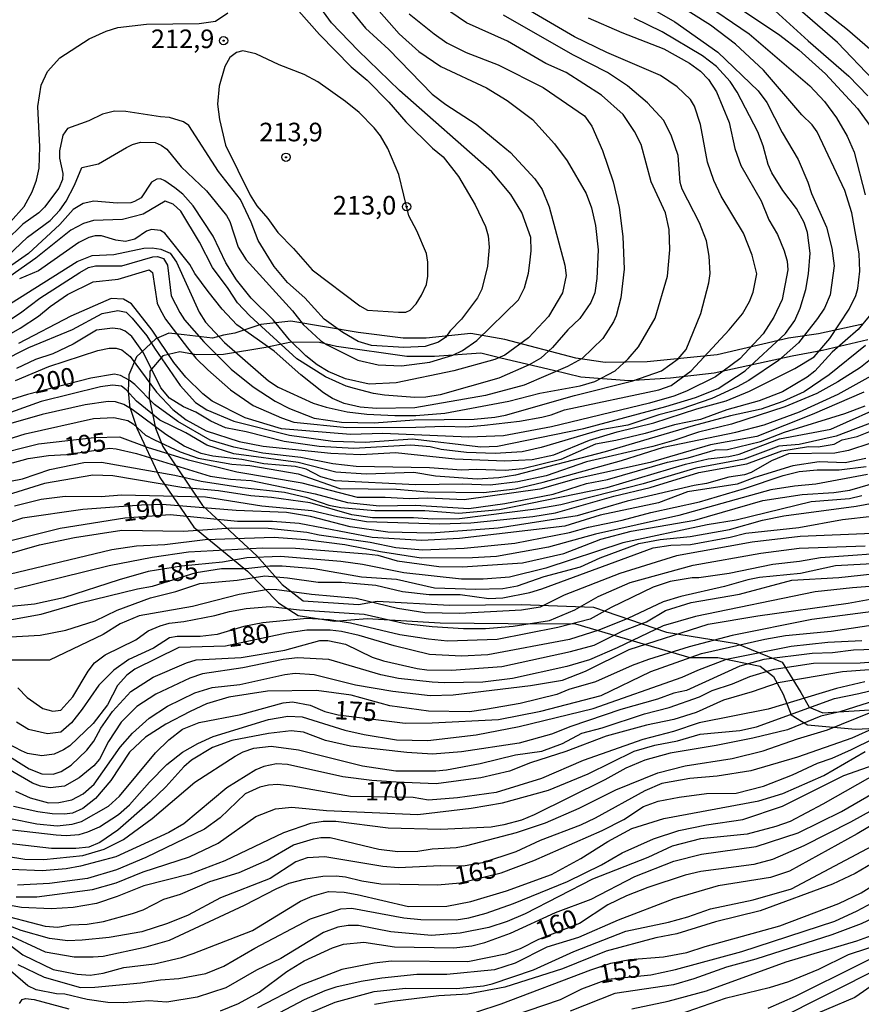
# Model space of a CAD drawing. Units: millimetres. Extents: x 183131 to 185547, y 1665968 to 1668745.
# Drawn here: x 183739 to 183852, y 1668470 to 1668602 of the extents above; entities that cross this region are included whole.
import ezdxf
from ezdxf.enums import TextEntityAlignment as Align

# ---------------------------------------------------------------- set-up
doc = ezdxf.new("R2010")
doc.units = ezdxf.units.MM
for name, color, linetype in [('IMAGEM', 7, 'Continuous'), ('V-AFLORAMENTO_ROCHOSO', 7, 'Continuous'), ('V-CURVA_DE_NIVEL', 4, 'Continuous'), ('V-CURVA_MESTRA', 1, 'Continuous'), ('V-PONTO_DE_APARELHO', 4, 'Continuous'), ('V-TEXTO_DE_ALTIMETRIA', 7, 'Continuous')]:
    doc.layers.add(name, color=color, linetype=linetype)
picture_1 = doc.add_image_def('image1.jpg', size_in_pixel=(4026, 4627))

# ---------------------------------------------------------------- blocks, each defined once
blk = doc.blocks.new('805')
at = {"color": 0, "linetype": 'ByBlock', "lineweight": -2}
for radius in [0.562, 0.0806]:
    blk.add_circle((0, 0), radius, dxfattribs=at)

msp = doc.modelspace()

# ---------------------------------------------------------------- linework, layer by layer
at = {"layer": 'V-AFLORAMENTO_ROCHOSO'}
for points in [[(183852.14, 1668561.53), (183846.2, 1668560.27), (183842.17, 1668559.66), (183832.56, 1668557.42), (183823.14, 1668556.47), (183817.51, 1668556.38), (183813.59, 1668556.99), (183804.04, 1668559.47), (183799.45, 1668560.3), (183793.45, 1668559.68), (183790.39, 1668559.65), (183784.33, 1668560.45), (183775.27, 1668561.95), (183771.23, 1668561.49), (183767.74, 1668560.33), (183766.21, 1668560.08), (183764.74, 1668559.68), (183760.95, 1668560.11), (183758.87, 1668560.36), (183758.87, 1668560.36), (183757.15, 1668559.56), (183754.52, 1668557.14), (183753.48, 1668554.75), (183753.42, 1668552.55), (183753.59, 1668550.64), (183753.61, 1668550.52), (183753.61, 1668550.52), (183754.59, 1668547.57), (183757.65, 1668540.92), (183762.24, 1668534.27), (183769.46, 1668528.36), (183773.62, 1668524.1), (183776.25, 1668522.39), (183781.15, 1668521.62), (183785.55, 1668521.99), (183795.34, 1668521.41), (183804.46, 1668521.32), (183813.52, 1668521.29), (183822.94, 1668518.5), (183828.88, 1668516.75), (183832.67, 1668516.75), (183838.36, 1668515.56), (183840.14, 1668514.21), (183841.42, 1668511.82), (183842.52, 1668509.03), (183844.72, 1668507.68), (183851.15, 1668507.13), (183861.12, 1668507.59)], [(183852.83, 1668559.46), (183846.71, 1668558.01), (183842.66, 1668557.24), (183832.16, 1668554.95), (183826.3, 1668554.27), (183820.7, 1668553.95), (183814.26, 1668554.43), (183810.59, 1668555.34), (183803.51, 1668556.98), (183800.8, 1668557.63), (183794.56, 1668557.21), (183790.88, 1668557.21), (183781.42, 1668558.53), (183779.11, 1668559.08), (183775.3, 1668559.14), (183771.89, 1668558.43), (183766.23, 1668557.49), (183762.55, 1668557.43), (183760.36, 1668557.85), (183758.05, 1668557.27), (183756.31, 1668555.21), (183756.24, 1668551.66), (183757.08, 1668547.57), (183758.05, 1668545.11), (183758.05, 1668545.11), (183763.4, 1668537.18), (183770.75, 1668530.38), (183774.1, 1668526.54), (183776.94, 1668524.35), (183784.35, 1668523.87), (183786.87, 1668524.32), (183796.6, 1668523.77), (183806.27, 1668523.87), (183815.94, 1668523.52), (183825.74, 1668520.13), (183835.15, 1668518.61), (183841.28, 1668516.13), (183843.79, 1668512.06), (183844.95, 1668510.09), (183846.76, 1668509.32), (183853.07, 1668509.71)]]:
    msp.add_lwpolyline(points, dxfattribs=at)
at = {"layer": 'V-CURVA_DE_NIVEL'}
for points in [[(183780.72, 1668610.91), (183789.84, 1668600.55), (183792.49, 1668598.2), (183795.41, 1668596.18), (183801.57, 1668593.32), (183804.36, 1668591.59), (183807.75, 1668589.04), (183810.69, 1668585.8), (183812.39, 1668583.52), (183814.95, 1668579.11), (183815.68, 1668577.19), (183816.23, 1668574.8), (183816.59, 1668571.56), (183816.4, 1668567.68), (183816.13, 1668565.76), (183815.59, 1668564.48), (183814.1, 1668562.33), (183812.48, 1668560.79), (183810.45, 1668558.39), (183808.86, 1668557), (183807.32, 1668556.06), (183803.23, 1668554.31), (183795.34, 1668552.07), (183793.43, 1668551.75), (183791.93, 1668551.71), (183787.88, 1668552.01), (183786.39, 1668552.22), (183783.83, 1668552.91), (183782.7, 1668553.23), (183779.91, 1668554.48), (183776.07, 1668556.89), (183769.74, 1668562.67), (183768.1, 1668564.4), (183766.86, 1668566.36), (183764.73, 1668569.17), (183763, 1668572.58), (183760.47, 1668576.72), (183759.47, 1668577.68), (183758.4, 1668578.1), (183755.44, 1668576.33), (183752.63, 1668575.63), (183748.75, 1668575.5), (183747.43, 1668575.07), (183745.72, 1668574.2), (183741.01, 1668570.41), (183735.17, 1668566.34)], [(183814.57, 1668609.31), (183826.89, 1668602.19), (183832.65, 1668598.1), (183838.08, 1668592.89), (183839.25, 1668591.34), (183841.32, 1668587.33), (183843.45, 1668583.67), (183844.75, 1668580.64), (183845.24, 1668579.11), (183847.26, 1668574.59), (183847.99, 1668571.77), (183848.27, 1668569.39), (183847.76, 1668565.51), (183846.97, 1668563.72), (183846.07, 1668562.31), (183843.5, 1668559.02), (183840.81, 1668556.68), (183836.82, 1668553.99), (183835.27, 1668553.14), (183831.84, 1668551.56), (183827.7, 1668550.13), (183824.72, 1668549.35), (183820.54, 1668547.98), (183816.92, 1668547.34), (183808.9, 1668544.95), (183806.34, 1668544.38), (183802.72, 1668544.15), (183798.88, 1668544.29), (183795.47, 1668544.7), (183793.98, 1668545.04), (183791.42, 1668545.27), (183783.75, 1668544.85), (183779.06, 1668545.1), (183774.37, 1668545.76), (183769.25, 1668547.09), (183766.48, 1668547.6), (183764.52, 1668548.49), (183762.52, 1668549.71), (183760.83, 1668550.43), (183758.95, 1668551.58), (183757.8, 1668552.97), (183755.48, 1668557.71), (183753.92, 1668559.88), (183753.01, 1668560.6), (183752.37, 1668560.86), (183751.31, 1668561.01), (183749.17, 1668560.75), (183746.02, 1668558.85), (183743.27, 1668557.55), (183740.95, 1668556.79), (183738.39, 1668555.59)], [(183738.26, 1668553.97), (183742.74, 1668555.85), (183749.34, 1668558.02), (183750.84, 1668558.32), (183751.82, 1668558.32), (183752.54, 1668558.11), (183753.69, 1668557.19), (183757.23, 1668552.4), (183759.4, 1668550.09), (183761.19, 1668548.71), (183763.88, 1668547.21), (183768.32, 1668545.76), (183771.56, 1668545.17), (183780.64, 1668544.19), (183784.69, 1668544.02), (183789.33, 1668544.29), (183797.31, 1668543.44), (183804.04, 1668543.17), (183807.71, 1668543.38), (183810.61, 1668543.97), (183815.42, 1668545.96), (183819.13, 1668547.07), (183824.04, 1668548.28), (183829.83, 1668550.16), (183833.76, 1668551.26), (183836.91, 1668552.54), (183843.01, 1668555.57), (183845.61, 1668557.15), (183847.69, 1668559.64), (183850.29, 1668563.55), (183851.21, 1668565.42), (183851.49, 1668566.36), (183851.74, 1668568.66), (183851.64, 1668571.01), (183850.68, 1668576.51), (183849.7, 1668579.53), (183846.01, 1668587.42), (183845.33, 1668588.36), (183843.96, 1668589.7), (183838.78, 1668595.69), (183835.01, 1668599.18), (183831.67, 1668601.72), (183823.03, 1668607.22)], [(183837.42, 1668606.41), (183844.79, 1668599.65), (183850.27, 1668594.88), (183852.81, 1668592.26)], [(183858.31, 1668589.38), (183848.72, 1668599.42), (183840.34, 1668606.73)], [(183833.94, 1668605.11), (183841, 1668600.38), (183843.54, 1668598.44), (183847.14, 1668595.2), (183851.42, 1668590.53), (183853.3, 1668587.95)], [(183733.06, 1668561.52), (183746.57, 1668569.98), (183748.58, 1668570.79), (183751.48, 1668570.9), (183755.53, 1668571.75), (183756.63, 1668571.81), (183757.79, 1668571.62), (183759.06, 1668571.09), (183759.89, 1668569.9), (183762.96, 1668563.16), (183763.81, 1668561.8), (183766.37, 1668559.07), (183772.28, 1668553.91), (183773.56, 1668553.1), (183778.29, 1668550.92), (183780.04, 1668550.37), (183782.85, 1668549.77), (183785.5, 1668549.45), (183789.25, 1668549.28), (183792.06, 1668549.26), (183795.98, 1668549.58), (183804.55, 1668551.2), (183808.73, 1668552.29), (183814.16, 1668553.25), (183816.11, 1668553.84), (183818.85, 1668555.27), (183820.62, 1668556.91), (183822.01, 1668558.51), (183824.22, 1668562.35), (183825.91, 1668567.98), (183826.21, 1668571.52), (183826.1, 1668574.29), (183825.61, 1668576.51), (183823.69, 1668580.68), (183822.35, 1668585.71), (183821.47, 1668587.46), (183819.92, 1668589.72), (183817.02, 1668592.34), (183812.27, 1668595.37), (183809.52, 1668596.6), (183804.38, 1668599.59), (183798.86, 1668602.05), (183795.64, 1668604.26)], [(183736.26, 1668569.79), (183739.9, 1668573.24), (183742.91, 1668575.48), (183744.25, 1668576.89), (183745.08, 1668578.08), (183746.19, 1668580.22), (183747.19, 1668582.6), (183749.43, 1668583.09), (183753.18, 1668585.31), (183753.99, 1668585.71), (183755.06, 1668585.99), (183757.02, 1668585.95), (183757.83, 1668585.63), (183758.6, 1668585.09), (183760.53, 1668582.71), (183763.94, 1668579.47), (183766.63, 1668576.17), (183767.07, 1668575.36), (183768.18, 1668571.9), (183769.25, 1668570.2), (183775.48, 1668563.35), (183776.94, 1668561.5), (183779.25, 1668559.37), (183780.08, 1668558.81), (183784.26, 1668556.72), (183787.03, 1668556.06), (183790.14, 1668555.96), (183793.94, 1668556.42), (183797.05, 1668557.38), (183798.33, 1668558.02), (183800.25, 1668559.34), (183805.85, 1668564.8), (183806.66, 1668566.45), (183807.19, 1668568.41), (183807.38, 1668569.81), (183807.57, 1668571.39), (183807.53, 1668573.18), (183806.32, 1668576.55), (183804.85, 1668578.98), (183802.29, 1668582.03), (183802.29, 1668582.03), (183789.86, 1668592.96), (183784.3, 1668598.31), (183780.74, 1668602.04), (183778.95, 1668604.52)], [(183776.35, 1668603.6), (183779.12, 1668600.47), (183783.38, 1668596.12), (183785.54, 1668594.36), (183788.43, 1668591.38), (183790.71, 1668588.76), (183794.32, 1668585.2), (183795.73, 1668584.03), (183797.79, 1668581.41), (183800.05, 1668577.57), (183801.44, 1668574.67), (183801.78, 1668573.44), (183801.91, 1668571.9), (183801.71, 1668569.34), (183800.95, 1668566.27), (183800.37, 1668565.08), (183798.22, 1668562.22), (183796.7, 1668560.65), (183796.11, 1668559.79), (183795.13, 1668559.13), (183793.34, 1668558.56), (183790.44, 1668558.39), (183786.09, 1668558.66), (183784.3, 1668559.24), (183782.26, 1668560.43), (183779.74, 1668562.24), (183777.14, 1668565.08), (183774.82, 1668567.14), (183773.04, 1668569.3), (183770.87, 1668572.8), (183769.95, 1668575.27), (183768.5, 1668578.3), (183765.54, 1668582.05), (183761.58, 1668588.23), (183760.86, 1668588.76), (183758.98, 1668589.34), (183757.74, 1668589.4), (183753.1, 1668590.15), (183751.56, 1668590.19), (183749.98, 1668589.78), (183748.11, 1668588.86), (183745.27, 1668587.87), (183744.61, 1668586.95), (183744.18, 1668584.86), (183744.2, 1668583.88), (183744.63, 1668581.79), (183744.57, 1668581), (183744.08, 1668579.83), (183742.18, 1668577.27), (183741.42, 1668576.52), (183739.26, 1668575.01), (183736.96, 1668572.77)], [(183737.58, 1668575.29), (183739.45, 1668577.38), (183740.52, 1668579.32), (183741.09, 1668580.9), (183741.46, 1668582.52), (183741.56, 1668585.37), (183741.26, 1668590.79), (183741.71, 1668593.69), (183742.58, 1668595.52), (183744.22, 1668597.33), (183748.15, 1668599.89), (183750.45, 1668600.95), (183752.03, 1668601.42), (183755.87, 1668601.87), (183762.94, 1668601.95), (183765.16, 1668602.27), (183766.8, 1668603.41)], [(183791.18, 1668603.28), (183794.53, 1668600.55), (183796.24, 1668599.37), (183798.84, 1668598.05), (183803.15, 1668596.39), (183809.2, 1668593.36), (183814.72, 1668589.55), (183815.7, 1668588.14), (183817.17, 1668584.9), (183818.6, 1668580.68), (183819.39, 1668577.23), (183819.9, 1668573.31), (183820.07, 1668568.92), (183819.6, 1668565.08), (183819, 1668562.69), (183818.62, 1668561.84), (183817.19, 1668559.64), (183814.42, 1668556.94), (183812.44, 1668555.87), (183806.64, 1668553.37), (183801.44, 1668551.97), (183791.93, 1668550.31), (183786.78, 1668550.2), (183784.6, 1668550.41), (183782.43, 1668550.88), (183780.89, 1668551.56), (183779.66, 1668552.33), (183776.63, 1668554.74), (183773.02, 1668557.92), (183768.01, 1668561.48), (183766.05, 1668563.55), (183764.16, 1668565.93), (183762.37, 1668568.36), (183761.68, 1668569.56), (183758.36, 1668573.8), (183757.74, 1668574.12), (183756.55, 1668574.29), (183755.87, 1668574.03), (183754.33, 1668572.99), (183753.05, 1668572.67), (183751.77, 1668572.84), (183749.81, 1668573.43), (183748.96, 1668573.43), (183748.11, 1668573.2), (183746.79, 1668572.54), (183741.37, 1668568.7), (183738.81, 1668567.63)], [(183846.76, 1668603.75), (183850.08, 1668601.14), (183856.39, 1668595.71)], [(183732.4, 1668554.55), (183740.07, 1668558.41), (183745.93, 1668560.84), (183749.9, 1668562.97), (183752.03, 1668563.39), (183753.16, 1668563.14), (183753.97, 1668562.37), (183755.93, 1668559.97), (183756.93, 1668558.3), (183760.4, 1668553.31), (183762.47, 1668551.01), (183763.97, 1668550.05), (183767.59, 1668548.49), (183775.09, 1668546.64), (183780.93, 1668545.81), (183785.24, 1668545.7), (183791.64, 1668546.13), (183800.8, 1668545.08), (183803.06, 1668545.15), (183814.66, 1668547.51), (183825.66, 1668550.48), (183829.66, 1668551.69), (183832.69, 1668552.91), (183836.31, 1668555.27), (183841.77, 1668560.28), (183843, 1668562.05), (183843.71, 1668563.72), (183844.49, 1668566.23), (183844.86, 1668568.32), (183845.05, 1668571.09), (183844.69, 1668573.86), (183844.26, 1668575.23), (183843.24, 1668577.1), (183841.38, 1668579.53), (183839.93, 1668581.88), (183839.42, 1668582.99), (183838.74, 1668585.54), (183838.04, 1668587.42), (183835.26, 1668592.71), (183834.3, 1668594.16), (183832.47, 1668596.16), (183830.58, 1668597.63), (183825.19, 1668600.82), (183821.39, 1668602.7)], [(183734.68, 1668560.3), (183738.94, 1668563.07), (183741.54, 1668565.06), (183746.93, 1668568.51), (183748.07, 1668569.15), (183749, 1668569.4), (183752.54, 1668569.4), (183756.72, 1668570.6), (183757.36, 1668570.64), (183758.17, 1668570.39), (183758.72, 1668569.47), (183759.21, 1668565.34), (183760.36, 1668563.12), (183761, 1668562.14), (183763.58, 1668559.16), (183767.27, 1668555.49), (183770.23, 1668553.14), (183773.18, 1668551.22), (183775.11, 1668550.2), (183778.42, 1668548.92), (183782.09, 1668548.39), (183786.48, 1668548.3), (183791.85, 1668548.69), (183799.91, 1668548.77), (183802.68, 1668549.03), (183804.13, 1668549.32), (183813.38, 1668551.97), (183821.22, 1668553.91), (183825.1, 1668555.29), (183827.32, 1668556.87), (183828.38, 1668558.15), (183830.36, 1668562.99), (183831.45, 1668567.1), (183831.62, 1668568.36), (183831.49, 1668570.71), (183831.15, 1668572.75), (183830.17, 1668575.18), (183827.87, 1668579.7), (183827.61, 1668580.6), (183827.34, 1668584.22), (183826.42, 1668586.82), (183825.4, 1668588.91), (183823.2, 1668591.3), (183820.5, 1668593.6), (183817.81, 1668595.37), (183813.16, 1668597.75), (183803.87, 1668603.08)], [(183815.25, 1668602.74), (183819.77, 1668600.76), (183825.4, 1668598.56), (183828.85, 1668596.65), (183830.34, 1668595.56), (183831.41, 1668594.43), (183832.49, 1668592.79), (183834.18, 1668588.66), (183834.92, 1668585.16), (183835.75, 1668582.86), (183838.48, 1668578.13), (183839.51, 1668575.57), (183840.66, 1668573.58), (183841.59, 1668571.39), (183841.96, 1668570.03), (183842.06, 1668568.83), (183841.3, 1668564.87), (183840.19, 1668562.48), (183838.74, 1668560.26), (183835.61, 1668556.89), (183832.35, 1668554.48), (183828.43, 1668552.56), (183826.72, 1668551.88), (183823.48, 1668550.92), (183810.31, 1668547.77), (183803.83, 1668546.53), (183799.2, 1668546.36), (183787.63, 1668546.87), (183783.28, 1668546.74), (183774.03, 1668547.49), (183769.13, 1668548.96), (183764.69, 1668551.22), (183763.43, 1668552.18), (183761.15, 1668554.42), (183759.53, 1668556.38), (183756.63, 1668560.73), (183753.88, 1668564.27), (183752.8, 1668564.93), (183751.14, 1668565.01), (183745.72, 1668562.63), (183738.66, 1668558.94)], [(183785.59, 1668563.45), (183789.76, 1668563.14), (183790.71, 1668563.16), (183791.31, 1668563.44), (183792.12, 1668564.29), (183792.85, 1668565.46), (183793.49, 1668566.87), (183793.7, 1668568.02), (183793.7, 1668569.86), (183793.49, 1668571.05), (183792.21, 1668574.08), (183791.12, 1668576.12), (183789.78, 1668581.66), (183788.31, 1668585.16), (183787.3, 1668586.87), (183786.47, 1668587.93), (183784.45, 1668589.98), (183782.64, 1668591.47), (183778.89, 1668594.13), (183777.08, 1668595.1), (183773.69, 1668596.41), (183770.58, 1668597.9), (183768.83, 1668598.29), (183767.97, 1668598.05), (183767.08, 1668597.37), (183766.39, 1668596.16), (183765.65, 1668593.56), (183765.43, 1668591.13), (183765.67, 1668589.04), (183766.48, 1668585.59), (183769.8, 1668578.89), (183770.7, 1668577.46), (183772.19, 1668575.74), (183773.53, 1668573.86), (183775.65, 1668571.73), (183778.14, 1668568.85), (183784.56, 1668564.03), (183785.59, 1668563.45)], [(183852.49, 1668558.69), (183847.63, 1668554.74), (183844.24, 1668552.46), (183841.39, 1668551.14), (183838.49, 1668550.11), (183834.35, 1668549.22), (183829.32, 1668547.88), (183817.51, 1668544.4), (183805.45, 1668541.25), (183803.23, 1668540.88), (183800.33, 1668540.73), (183794.7, 1668541.12), (183791.81, 1668541.61), (183785.41, 1668541.37), (183781.32, 1668541.67), (183776.25, 1668542.95), (183767.63, 1668544.1), (183763.97, 1668545.3), (183761.17, 1668546.92), (183757.66, 1668548.66), (183754.55, 1668551.2), (183753.16, 1668552.74), (183752.52, 1668553.21), (183751.31, 1668553.37), (183749.69, 1668553.12), (183741.71, 1668551.16), (183727.09, 1668545.89)], [(183855.41, 1668558.6), (183851.81, 1668555.74), (183848.76, 1668553.78), (183845.95, 1668552.22), (183841.64, 1668550.43), (183834.48, 1668548.09), (183830.05, 1668547.04), (183826.72, 1668545.89), (183823.91, 1668545.12), (183815, 1668543.04), (183809.58, 1668541.16), (183805.79, 1668540.35), (183802.04, 1668539.92), (183798.37, 1668540.05), (183792.02, 1668539.97), (183781.23, 1668540.48), (183779.31, 1668541.01), (183777.33, 1668542.06), (183775.86, 1668542.4), (183771.64, 1668542.76), (183768.68, 1668543.34), (183764.78, 1668543.8), (183763.2, 1668544.17), (183760.94, 1668545.15), (183758.47, 1668546.7), (183753.97, 1668550.09), (183752.84, 1668550.75), (183751.73, 1668551.12), (183750.71, 1668551.16), (183747.64, 1668550.69), (183741.84, 1668549.41), (183733.4, 1668546.98)], [(183737.15, 1668546.04), (183739.58, 1668546.81), (183748.75, 1668548.86), (183751.48, 1668549.01), (183753.35, 1668548.58), (183754.07, 1668548.13), (183755.76, 1668546.64), (183756.97, 1668545.98), (183760.39, 1668544.38), (183762.82, 1668543.55), (183767.34, 1668542.74), (183769.77, 1668542.57), (183776.25, 1668541.42), (183781.87, 1668539.45), (183789.46, 1668539.35), (183793.68, 1668539.03), (183801.18, 1668538.9), (183805.41, 1668539.41), (183809.2, 1668540.29), (183819.73, 1668543.23), (183825.36, 1668545), (183835.08, 1668547.04), (183838.87, 1668548.02), (183843.62, 1668549.77), (183848.84, 1668552.12), (183853.24, 1668554.61)], [(183852.26, 1668552.39), (183845.31, 1668549.41), (183837.89, 1668546.47), (183831.67, 1668545.32), (183823.57, 1668542.97), (183813.63, 1668540.76), (183808.73, 1668539.39), (183798.58, 1668537.94), (183793.68, 1668538.16), (183791.17, 1668538.05), (183787.93, 1668538.24), (183784.22, 1668538.24), (183776.8, 1668540.18), (183768.02, 1668541.67), (183761.54, 1668543.29), (183756, 1668544.95), (183752.29, 1668546.38), (183748.83, 1668546.26), (183741.37, 1668545.4), (183734.89, 1668543.81)], [(183735.92, 1668540.14), (183739.2, 1668540.78), (183742.88, 1668542.03), (183747.47, 1668542.95), (183749.81, 1668543.02), (183759.7, 1668541.25), (183763.2, 1668540.44), (183768.74, 1668539.58), (183774.41, 1668538.97), (183777.31, 1668538.28), (183780.38, 1668537.22), (183782, 1668536.9), (183786.56, 1668536.49), (183793.3, 1668536.51), (183797.86, 1668536.15), (183803.32, 1668536.64), (183817.77, 1668539.6), (183828.3, 1668542.74), (183831.37, 1668543.46), (183834.14, 1668543.76), (183835.5, 1668544.06), (183840.96, 1668546.15), (183847.82, 1668547.43), (183855.88, 1668551.03)], [(183839.43, 1668469.6), (183843.09, 1668471.22), (183860.38, 1668479.81), (183863.68, 1668481.88), (183868.07, 1668485.29), (183870.67, 1668486.83), (183871.53, 1668487.17), (183877.41, 1668488.64), (183885.94, 1668492.9), (183889.82, 1668495.23), (183896.87, 1668500.13), (183900.4, 1668502.18), (183910.74, 1668508.98), (183915.44, 1668511.02), (183919.76, 1668513.51), (183925.86, 1668519.5), (183928.03, 1668522.02), (183933.12, 1668528.5), (183938.41, 1668535.92), (183943.29, 1668541.38), (183944.72, 1668542.83), (183949.16, 1668546.66), (183953.95, 1668551.27)], [(183854.13, 1668548.62), (183848.55, 1668546.51), (183843.6, 1668545.38), (183840.87, 1668545.17), (183836.19, 1668543.42), (183829.71, 1668542.21), (183822.63, 1668540.09), (183811.54, 1668537.28), (183808.18, 1668536.66), (183797.94, 1668535.4), (183794.32, 1668535.32), (183791.76, 1668535.51), (183786.26, 1668535.51), (183783.45, 1668535.9), (183777.87, 1668537.52), (183772.66, 1668538.26), (183769.89, 1668538.47), (183765.54, 1668539.16), (183760.64, 1668539.58), (183751.35, 1668541.18), (183748.66, 1668541.27), (183742.18, 1668540.12), (183732.8, 1668537.22)], [(183738.13, 1668537.15), (183741.71, 1668538.03), (183744.95, 1668538.45), (183749.77, 1668538.37), (183752.5, 1668538.6), (183763.8, 1668538.35), (183771.39, 1668537.11), (183778.08, 1668536.49), (183781.53, 1668535.7), (183785.45, 1668535.04), (183795.3, 1668534.7), (183799.44, 1668534.85), (183807.79, 1668535.7), (183810.82, 1668536.19), (183818.66, 1668538.43), (183823.57, 1668539.6), (183830.09, 1668541.59), (183836.57, 1668542.76), (183841.26, 1668544.51), (183844.86, 1668545.12), (183846.16, 1668545.08), (183848.29, 1668545.4), (183849.36, 1668546), (183851.36, 1668546.45), (183854.05, 1668547.53)], [(183853.2, 1668545.57), (183850.21, 1668544.59), (183848.38, 1668544.23), (183842.15, 1668544.14), (183839.85, 1668543.19), (183837.12, 1668541.63), (183836.23, 1668541.31), (183834.14, 1668540.97), (183831.15, 1668540.12), (183829.49, 1668539.86), (183820.45, 1668537.75), (183813.76, 1668535.77), (183803.15, 1668534.15), (183794.11, 1668533.47), (183788.31, 1668533.59), (183783.24, 1668534.3), (183777.91, 1668535.7), (183774.67, 1668536.24), (183767.93, 1668536.49), (183757.96, 1668537.3), (183755.19, 1668537.24), (183747.3, 1668536.62), (183739.2, 1668535.47), (183734.59, 1668533.93)], [(183736.85, 1668530.55), (183741.5, 1668531.87), (183746.19, 1668532.89), (183752.54, 1668533.87), (183760.86, 1668533.74), (183767.3, 1668534.18), (183772.24, 1668534.13), (183777.44, 1668533.61), (183779.06, 1668533.23), (183785.95, 1668532.25), (183789.39, 1668531.55), (183792.95, 1668531.21), (183798.58, 1668531.42), (183805.36, 1668532.1), (183812.7, 1668533.55), (183815.27, 1668534.28), (183819.81, 1668535.21), (183823.65, 1668536.24), (183830.17, 1668537.69), (183836.23, 1668539.45), (183841.43, 1668541.2), (183843.6, 1668541.74), (183845.99, 1668541.99), (183848.97, 1668541.99), (183852.6, 1668542.42)], [(183738.13, 1668525.99), (183750.84, 1668529.1), (183756.63, 1668530.21), (183761.54, 1668530.93), (183771.47, 1668531.48), (183775.9, 1668531.44), (183785.45, 1668530.69), (183786.95, 1668530.48), (183789.55, 1668529.76), (183795.17, 1668528.99), (183798.33, 1668528.93), (183806.39, 1668529.48), (183811.97, 1668530.72), (183816.93, 1668532.64), (183821.01, 1668533.72), (183829.58, 1668535.21), (183838.7, 1668537.84), (183843.99, 1668538.67), (183848.25, 1668538.92), (183850.38, 1668539.22), (183863.34, 1668543.02)], [(183852.77, 1668541.33), (183845.82, 1668540.03), (183842.96, 1668539.78), (183839.77, 1668539.26), (183827.4, 1668535.85), (183816.23, 1668533.34), (183809.92, 1668531.59), (183802.89, 1668530.33), (183799.69, 1668530.14), (183792.79, 1668530.1), (183787.33, 1668530.93), (183782.55, 1668531.91), (183777.23, 1668532.57), (183773.05, 1668532.89), (183763.75, 1668532.57), (183758.34, 1668531.87), (183754.55, 1668531.7), (183751.22, 1668531.23), (183736.3, 1668527.61)], [(183852, 1668538.47), (183850.34, 1668538.07), (183845.18, 1668537.69), (183835.12, 1668535.21), (183831.24, 1668534.57), (183819.9, 1668532.17), (183809.54, 1668528.73), (183804.68, 1668527.56), (183801.1, 1668527.26), (183798.2, 1668527.26), (183790.44, 1668528.12), (183784.9, 1668529.23), (183782, 1668529.65), (183773.9, 1668530.31), (183769.34, 1668530.14), (183766.1, 1668529.54), (183760.6, 1668529.03), (183756.08, 1668528.29), (183756.08, 1668528.29), (183752.2, 1668527.2), (183744.74, 1668524.77), (183740.82, 1668523.9), (183736.3, 1668523.45)], [(183736.85, 1668519.46), (183741.59, 1668519.76), (183745.04, 1668520.42), (183748.96, 1668521.66), (183751.92, 1668523.11), (183756.42, 1668524.75), (183759.83, 1668525.62), (183763.03, 1668526.67), (183768.06, 1668527.16), (183771.77, 1668527.71), (183774.84, 1668527.45), (183778.93, 1668526.86), (183782.09, 1668526.86), (183786.69, 1668526.47), (183790.27, 1668525.6), (183793.85, 1668525.2), (183798.03, 1668525.22), (183801.87, 1668524.68), (183803.74, 1668524.77), (183807.41, 1668525.49), (183808.99, 1668525.96), (183823.95, 1668531.5), (183826.34, 1668531.85), (183828.98, 1668531.93), (183834.31, 1668532.91), (183836.4, 1668533.47), (183843.56, 1668534.23), (183849.4, 1668535.3), (183853.41, 1668535.73)], [(183853.45, 1668533.42), (183843.73, 1668533), (183837.25, 1668532.25), (183827.1, 1668530.4), (183819.47, 1668528.03), (183812.01, 1668525.11), (183808.77, 1668523.53), (183806.26, 1668523.11), (183797.94, 1668522.66), (183793.3, 1668522.77), (183789.59, 1668523.32), (183789.59, 1668523.32), (183784.05, 1668524.66), (183778.04, 1668525.2), (183773.39, 1668525.86), (183772.24, 1668525.88), (183768.32, 1668525.2), (183762.05, 1668523.62), (183754.89, 1668522.36), (183752.33, 1668521.25), (183750.03, 1668519.82), (183742.86, 1668516.37), (183736.81, 1668516.37)], [(183853.88, 1668530.69), (183846.46, 1668530.12), (183843.65, 1668529.63), (183840.06, 1668529.25), (183834.18, 1668528.03), (183834.18, 1668528.03), (183830.09, 1668527.45), (183829.21, 1668527.46), (183826.25, 1668526.94), (183823.95, 1668526.18), (183818.32, 1668523.45), (183815.51, 1668521.91), (183811.16, 1668520.78), (183802.98, 1668519.18), (183796.32, 1668518.95), (183793.77, 1668519.2), (183789.93, 1668519.8), (183783.28, 1668521.34), (183780.47, 1668521.81), (183777.4, 1668521.98), (183771.51, 1668521.4), (183768.96, 1668520.91), (183765.37, 1668519.82), (183763.07, 1668519.57), (183760, 1668519.57), (183758.98, 1668519.4), (183756.81, 1668518.01), (183753.48, 1668516.46), (183751.48, 1668515.03), (183749.47, 1668513.03), (183747.25, 1668509.79), (183745.78, 1668507.97), (183744.36, 1668506.69), (183742.57, 1668506.48), (183740.01, 1668507.05), (183738.41, 1668508.04)], [(183738.6, 1668512.66), (183739.84, 1668511.36), (183741.94, 1668509.87), (183743.29, 1668509.51), (183744.36, 1668509.66), (183745.97, 1668511.45), (183748.02, 1668514.9), (183748.87, 1668516.05), (183750.3, 1668517.1), (183754.42, 1668519.1), (183756.08, 1668520.31), (183757.7, 1668521.02), (183758.94, 1668521.34), (183760.9, 1668521.57), (183765.08, 1668522.38), (183767.04, 1668522.94), (183769.25, 1668523.34), (183772.49, 1668523.6), (183776.42, 1668523.15), (183785.11, 1668522.55), (183790.65, 1668521.32), (183794.28, 1668520.93), (183798.46, 1668520.63), (183801.44, 1668520.63), (183805.15, 1668520.97), (183810.05, 1668521.74), (183813.42, 1668523.15), (183816.59, 1668524.96), (183820.88, 1668526.82), (183829.36, 1668529.16), (183838.44, 1668530.78), (183843.6, 1668531.42), (183852.47, 1668531.76)], [(183736.74, 1668503.9), (183740.09, 1668501.77), (183741.8, 1668501.13), (183743.33, 1668501.05), (183744.42, 1668501.41), (183745.74, 1668502.26), (183747.85, 1668504.31), (183748.79, 1668505.52), (183749.75, 1668507.23), (183751.32, 1668509.49), (183753.76, 1668512.19), (183756.78, 1668514.09), (183761.24, 1668516.03), (183762.56, 1668516.44), (183768.61, 1668516.73), (183774.45, 1668517.73), (183779.19, 1668519.01), (183780.25, 1668519.01), (183782.6, 1668518.54), (183786.22, 1668516.77), (183787.71, 1668516.29), (183792.27, 1668515.26), (183793.55, 1668515.09), (183796.88, 1668515.03), (183803.61, 1668515.54), (183812.87, 1668517.54), (183816.02, 1668518.42), (183819.88, 1668520.32), (183823.05, 1668521.55), (183825.61, 1668523.04), (183829.07, 1668524.13), (183835.55, 1668525.24), (183842.58, 1668527.13), (183848.93, 1668527.5), (183853.49, 1668528.01)], [(183857.8, 1668526.64), (183850.77, 1668526.13), (183845.73, 1668525.58), (183829.66, 1668522.27), (183825.33, 1668521.02), (183819.13, 1668518.03), (183815.4, 1668516.44), (183812.35, 1668515.52), (183805.06, 1668513.92), (183801.06, 1668513.41), (183795.86, 1668513.32), (183794.28, 1668513.43), (183789.76, 1668513.94), (183787.37, 1668514.41), (183780.38, 1668516.46), (183776.16, 1668516.69), (183774.24, 1668516.48), (183768.83, 1668515.37), (183763.41, 1668514.56), (183761.71, 1668513.96), (183757.15, 1668511.83), (183754.59, 1668510.15), (183754.59, 1668510.15), (183752.45, 1668508.04), (183750.79, 1668505.44), (183749.55, 1668503.09), (183748.79, 1668502.2), (183746.83, 1668500.55), (183744.87, 1668499.47), (183742.91, 1668499.21), (183741.63, 1668499.45), (183740.54, 1668499.85), (183737.56, 1668501.58)], [(183738.26, 1668498.78), (183740.22, 1668497.87), (183742.69, 1668497.23), (183744.1, 1668497.27), (183745.85, 1668497.61), (183747.38, 1668498.4), (183748.83, 1668499.73), (183752.32, 1668504.71), (183753.99, 1668506.59), (183756.25, 1668508.59), (183758.68, 1668510.19), (183762.37, 1668512), (183764.69, 1668512.7), (183768.4, 1668513.13), (183774.45, 1668514.47), (183775.86, 1668514.62), (183778.42, 1668514.45), (183783.96, 1668513.05), (183788.99, 1668512.21), (183793.98, 1668511.64), (183797.09, 1668511.72), (183807.49, 1668512.98), (183811.8, 1668513.71), (183814.87, 1668514.92), (183820.75, 1668517.8), (183831.37, 1668521.23), (183838.02, 1668522.36), (183850.17, 1668524.04), (183855.11, 1668524.94)], [(183854.56, 1668523.06), (183845.27, 1668521.83), (183834.57, 1668519.7), (183828.81, 1668518.2), (183823.35, 1668516.46), (183821.14, 1668515.65), (183816.23, 1668513.49), (183812.65, 1668512.45), (183811.03, 1668511.79), (183806.09, 1668510.57), (183801.44, 1668509.74), (183799.27, 1668509.46), (183793.77, 1668509.55), (183788.57, 1668510.27), (183783.36, 1668511.68), (183778.72, 1668512.32), (183772.15, 1668512.24), (183766.95, 1668511.41), (183763.92, 1668510.51), (183763.92, 1668510.51), (183761.75, 1668509.49), (183758.47, 1668507.78), (183755.74, 1668506.05), (183753.6, 1668504.03), (183751.07, 1668500.2), (183749.02, 1668497.79), (183747.34, 1668496.46), (183745.93, 1668495.84), (183744.87, 1668495.69), (183743.21, 1668495.74), (183741.29, 1668495.99), (183738, 1668496.7)], [(183737.88, 1668493.56), (183743.72, 1668492.9), (183745.08, 1668492.82), (183746.83, 1668492.97), (183747.98, 1668493.29), (183749.54, 1668493.99), (183752.11, 1668495.63), (183753.61, 1668496.95), (183756.27, 1668500), (183758.59, 1668502.37), (183760.73, 1668504.01), (183762.79, 1668505.18), (183764.84, 1668506.12), (183772.28, 1668508.4), (183774.88, 1668508.87), (183776.8, 1668508.78), (183782.55, 1668506.99), (183785.11, 1668506.39), (183789.46, 1668505.67), (183793.68, 1668505.58), (183800.16, 1668506.37), (183805.96, 1668507.48), (183815.89, 1668509.89), (183827.87, 1668514.09), (183829.96, 1668515.05), (183833.84, 1668516.52), (183842.49, 1668518.25), (183847.44, 1668518.8), (183852, 1668519.03)], [(183855.03, 1668517.86), (183850.89, 1668517.73), (183848.08, 1668517.39), (183845.31, 1668517.29), (183838.83, 1668516.48), (183835.59, 1668515.56), (183828.43, 1668512.3), (183826.72, 1668511.96), (183824.55, 1668511.15), (183819.6, 1668509.74), (183812.91, 1668507.46), (183810.31, 1668506.42), (183805.96, 1668505.22), (183798.2, 1668504.05), (183794.32, 1668503.75), (183790.87, 1668503.96), (183783.28, 1668504.82), (183779.95, 1668505.58), (183779.95, 1668505.58), (183776.97, 1668506.69), (183775.31, 1668506.88), (183772.28, 1668506.55), (183767.34, 1668505.61), (183764.73, 1668504.63), (183761.92, 1668502.94), (183760.9, 1668502.07), (183758.49, 1668499.38), (183756.38, 1668497.36), (183752.01, 1668493.52), (183749.6, 1668491.86), (183748.11, 1668491.26), (183746.36, 1668491.05), (183743.12, 1668491.05), (183737.28, 1668491.73)], [(183737.07, 1668490.02), (183739.54, 1668489.64), (183742.1, 1668489.6), (183747.3, 1668490.11), (183750.2, 1668490.98), (183752.8, 1668492.26), (183756.65, 1668495.1), (183762.35, 1668500), (183767.8, 1668503.48), (183768.87, 1668504.07), (183770.32, 1668504.58), (183772.62, 1668504.82), (183776.29, 1668504.33), (183784.9, 1668502.17), (183789.38, 1668501.53), (183794.75, 1668501.51), (183796.2, 1668501.64), (183800.71, 1668502.5), (183805.45, 1668503.65), (183808.99, 1668504.16), (183811.78, 1668505.18), (183814.4, 1668506.59), (183817.09, 1668507.27), (183822.8, 1668509.19), (183826.12, 1668510.04), (183830.17, 1668511.45), (183831.88, 1668512.32), (183834.61, 1668513.22), (183836.95, 1668514.2), (183840.24, 1668515.18), (183845.52, 1668515.99), (183851.79, 1668516.05), (183854.73, 1668516.26)], [(183857.16, 1668515.41), (183849.4, 1668514.84), (183840.75, 1668513.34), (183837.29, 1668512.11), (183833.41, 1668511), (183829.75, 1668509.36), (183826.72, 1668508.42), (183823.05, 1668507.65), (183817.64, 1668506.16), (183812.23, 1668504.12), (183807.49, 1668502.6), (183804.68, 1668501.47), (183800.8, 1668500.55), (183794.8, 1668499.78), (183789.43, 1668499.99), (183786.17, 1668500.21), (183782.26, 1668500.7), (183774.84, 1668502.37), (183773.35, 1668502.47), (183771.64, 1668502.09), (183770.58, 1668501.64), (183766.65, 1668499.23), (183760.9, 1668494.37), (183758.89, 1668493.22), (183758.89, 1668493.22), (183751.77, 1668489.96), (183747, 1668488.7), (183745.08, 1668488.34), (183741.84, 1668488.06), (183737.71, 1668488.23)], [(183738.35, 1668484.57), (183741.16, 1668484.57), (183748.62, 1668485.55), (183751.82, 1668486.44), (183755.44, 1668487.92), (183761.67, 1668489.96), (183765.5, 1668491.81), (183770.57, 1668495.38), (183773.22, 1668496.4), (183775.39, 1668496.63), (183780.08, 1668496.16), (183792.32, 1668495.65), (183799.52, 1668496.5), (183803.7, 1668497.21), (183809.88, 1668498.91), (183815.25, 1668501.11), (183821.41, 1668504.14), (183824.21, 1668504.97), (183827.23, 1668505.54), (183830.3, 1668506.44), (183835.63, 1668506.95), (183837.85, 1668507.42), (183848.33, 1668511.25), (183851.62, 1668511.89), (183859.63, 1668513.81)], [(183854.82, 1668511.3), (183849.06, 1668509.46), (183846.5, 1668508.87), (183842.03, 1668507.03), (183837.34, 1668505.88), (183832.43, 1668504.9), (183826.25, 1668503.9), (183822.84, 1668502.94), (183820.28, 1668501.88), (183817.47, 1668500.3), (183807.96, 1668495.61), (183806.26, 1668494.88), (183803.91, 1668494.24), (183802.21, 1668493.95), (183795.39, 1668493.63), (183788.35, 1668493.82), (183781.32, 1668494.71), (183779.61, 1668494.69), (183777.91, 1668494.42), (183774.28, 1668493.18), (183766.4, 1668489.43), (183766.4, 1668489.43), (183761.71, 1668487.64), (183755.53, 1668486.04), (183751.95, 1668484.61), (183749.17, 1668483.69), (183746.02, 1668483.16), (183743.08, 1668482.95), (183739.07, 1668483.12), (183735.79, 1668483.71)], [(183735.36, 1668482.41), (183742.27, 1668480.65), (183743.97, 1668480.5), (183745.68, 1668480.8), (183747.9, 1668480.88), (183750.11, 1668481.26), (183753.99, 1668482.33), (183755.44, 1668482.84), (183758.21, 1668484.25), (183760.43, 1668484.93), (183764.39, 1668486.64), (183768.32, 1668487.83), (183772.11, 1668489.51), (183775.61, 1668491.58), (183778.33, 1668492.39), (183779.31, 1668492.56), (183780.55, 1668492.54), (183787.12, 1668491), (183789.63, 1668490.66), (183792.32, 1668490.73), (183794.28, 1668491.03), (183797.48, 1668491.2), (183798.93, 1668491.47), (183805.58, 1668493.24), (183809.5, 1668494.52), (183814.02, 1668496.5), (183818.96, 1668498.94), (183824.59, 1668501.26), (183828.26, 1668502.19), (183834.57, 1668503.15), (183838.74, 1668504.18), (183843.35, 1668505.82), (183847.4, 1668507.03), (183853.24, 1668509.4)], [(183853.83, 1668507.35), (183850.68, 1668505.88), (183843.35, 1668503.33), (183837.08, 1668501.53), (183832.56, 1668500.81), (183828.9, 1668500.47), (183825.12, 1668499.83), (183822.84, 1668498.83), (183816.15, 1668495.14), (183816.15, 1668495.14), (183814.19, 1668494.22), (183808.77, 1668492.14), (183805.53, 1668490.64), (183801.01, 1668489.13), (183798.41, 1668488.7), (183795.39, 1668488.75), (183789.76, 1668488.49), (183787.63, 1668488.66), (183779.83, 1668489.94), (183777.48, 1668489.83), (183775.95, 1668489.3), (183772.49, 1668487.04), (183765.8, 1668484.46), (183761.49, 1668482.12), (183758.68, 1668480.97), (183755.23, 1668479.86), (183750.88, 1668479.09), (183747.21, 1668478.75), (183745.29, 1668478.68), (183742.86, 1668478.98), (183739.03, 1668480.07), (183734.34, 1668481.86)], [(183735.64, 1668479.51), (183739.24, 1668476.79), (183743.33, 1668474.83), (183746.57, 1668474.17), (183748.32, 1668474.04), (183750.03, 1668474.32), (183752.84, 1668475.06), (183756.93, 1668475.57), (183760.6, 1668476.42), (183762.13, 1668476.94), (183770.11, 1668480.07), (183776.59, 1668484.01), (183778.12, 1668484.65), (183780.32, 1668485.29), (183782.43, 1668485.21), (183784.17, 1668484.91), (183791.08, 1668483.29), (183796.24, 1668483.33), (183799.48, 1668483.93), (183804.25, 1668485.38), (183810.31, 1668487.59), (183814.23, 1668489.73), (183817.85, 1668492.03), (183821.09, 1668493.76), (183825.4, 1668495.1), (183838.15, 1668497.48), (183841.39, 1668498.45), (183846.89, 1668500.9), (183852.47, 1668504.09)], [(183854.43, 1668501.38), (183846.76, 1668497.02), (183842.37, 1668494.71), (183840.45, 1668494.03), (183836.61, 1668493.01), (183830.34, 1668492.35), (183826.51, 1668491.37), (183823.23, 1668489.85), (183815.81, 1668486.93), (183806.77, 1668482.27), (183804.34, 1668481.24), (183801.87, 1668480.45), (183798.03, 1668479.71), (183794.19, 1668479.37), (183788.69, 1668479.88), (183784.35, 1668480.73), (183782.98, 1668480.73), (183781.57, 1668480.52), (183779.66, 1668479.79), (183773.94, 1668476.3), (183770.66, 1668474.72), (183766.53, 1668472.33), (183762.69, 1668471.1), (183758.6, 1668470.41), (183756.19, 1668470.58), (183752.84, 1668470.33), (183750.67, 1668470.37), (183747.9, 1668470.78), (183744.91, 1668471.5), (183743.8, 1668471.56), (183741.07, 1668472.08), (183739.92, 1668472.63), (183737.62, 1668474.61)], [(183738.6, 1668475.49), (183742.14, 1668473.78), (183747, 1668472.37), (183748.92, 1668472.42), (183755.06, 1668473.01), (183757.74, 1668473.44), (183760.22, 1668473.59), (183763.86, 1668474.25), (183766.25, 1668475.25), (183770.42, 1668477.68), (183777.91, 1668481.63), (183782, 1668482.97), (183783.45, 1668483.03), (183790.44, 1668481.77), (183792.74, 1668481.52), (183797.48, 1668481.5), (183799.18, 1668481.75), (183801.53, 1668482.39), (183805.19, 1668483.67), (183812.44, 1668486.64), (183817, 1668488.87), (183819.81, 1668490.47), (183823.99, 1668492.37), (183827.4, 1668493.48), (183831.11, 1668494.27), (183836.01, 1668494.97), (183841.34, 1668496.76), (183849.57, 1668500.9), (183854.43, 1668502.6)], [(183765.8, 1668469.26), (183768.23, 1668470.22), (183771, 1668471.78), (183774.75, 1668474.53), (183777.07, 1668475.96), (183780.87, 1668477.73), (183782.34, 1668478.2), (183785.07, 1668478.47), (183789.21, 1668477.87), (183797.18, 1668477.7), (183799.61, 1668478), (183801.36, 1668478.43), (183804.77, 1668479.71), (183810.86, 1668482.48), (183815.64, 1668484.25), (183821.52, 1668487.32), (183826.76, 1668489.38), (183830.47, 1668490.32), (183837.81, 1668491.35), (183843.43, 1668493.2), (183849.27, 1668496.06), (183853.53, 1668498.49)], [(183858.1, 1668497.02), (183851.36, 1668493.05), (183842.28, 1668488.04), (183839.72, 1668487.19), (183832.69, 1668486.04), (183826.72, 1668484.29), (183819.26, 1668481.44), (183813.93, 1668479.09), (183809.67, 1668477.79), (183805.41, 1668475.68), (183802.63, 1668474.78), (183796.24, 1668474.12), (183792.19, 1668474.12), (183787.5, 1668473.63), (183784.73, 1668473.21), (183781.32, 1668472.44), (183779.83, 1668471.95), (183777.06, 1668470.73), (183770.45, 1668467.24)], [(183774.33, 1668467.49), (183781.23, 1668470.44), (183786.48, 1668471.84), (183790.7, 1668472.29), (183797.52, 1668472.27), (183801.18, 1668472.61), (183802.34, 1668472.87), (183807.88, 1668474.78), (183813.31, 1668477.21), (183820.28, 1668479.94), (183826.04, 1668481.18), (183828.64, 1668481.9), (183831.67, 1668482.97), (183837.42, 1668484.16), (183842.54, 1668485.63), (183854.18, 1668491.84)], [(183854.9, 1668489.94), (183851.11, 1668487.72), (183848.08, 1668486.27), (183838.36, 1668482.71), (183832.35, 1668481.22), (183827.15, 1668479.6), (183824.33, 1668479.05), (183817.64, 1668477.26), (183811.8, 1668474.91), (183804.04, 1668472.42), (183799.05, 1668471.48), (183795.17, 1668471.25), (183788.91, 1668470.52), (183786.52, 1668470.1)], [(183800.25, 1668469.11), (183803.53, 1668470.2), (183815.61, 1668474.78), (183818.28, 1668475.64), (183820.84, 1668476.15), (183825.36, 1668476.53), (183828.51, 1668477.09), (183830.94, 1668477.9), (183841, 1668480.67), (183848.93, 1668483.67), (183851.92, 1668485.12), (183854.05, 1668486.44)], [(183856.52, 1668483.14), (183851.92, 1668480.94), (183847.99, 1668479.45), (183837.76, 1668476.21), (183833.84, 1668475.13), (183829.45, 1668473.55), (183826.68, 1668472.74), (183818.83, 1668471.59), (183812.82, 1668469.2)], [(183821.09, 1668469.52), (183826, 1668470.56), (183831.15, 1668471.95), (183841.86, 1668475.83), (183851.32, 1668478.66), (183853.79, 1668479.54)], [(183855.5, 1668478.51), (183850.17, 1668476.77), (183846.2, 1668474.8), (183842.15, 1668473.14), (183839.55, 1668472.33), (183833.63, 1668470.91), (183823.35, 1668467.32)], [(183857.2, 1668475.32), (183851.06, 1668471.03), (183843.43, 1668467.81)], [(183738.81, 1668470.23), (183739.18, 1668470.78), (183739.62, 1668470.93), (183740.78, 1668470.78), (183745.42, 1668469.54)]]:
    msp.add_lwpolyline(points, dxfattribs=at)
at = {"layer": 'V-CURVA_MESTRA'}
for points in [[(183777.84, 1668610.53), (183785.32, 1668601.34), (183788.46, 1668598.46), (183794.28, 1668592.45), (183796.11, 1668591.08), (183800.2, 1668588.42), (183803.29, 1668585.88), (183804.77, 1668584.61), (183808.05, 1668581.07), (183809.03, 1668579.66), (183809.99, 1668577.32), (183812.1, 1668569.47), (183812.26, 1668568.07), (183811.8, 1668565.76), (183809.88, 1668562.57), (183807.22, 1668559.69), (183804.04, 1668557.39), (183802.68, 1668556.81), (183797.18, 1668555.27), (183789.42, 1668553.65), (183785.79, 1668553.48), (183782.6, 1668554.21), (183780.29, 1668555.19), (183778.82, 1668556.1), (183777.31, 1668557.28), (183775.09, 1668559.43), (183772.88, 1668562.14), (183769.95, 1668565.04), (183767.97, 1668567.51), (183766.55, 1668569.77), (183764.84, 1668573.39), (183762.13, 1668577.44), (183760.77, 1668579), (183759.7, 1668579.87), (183758.34, 1668580.83), (183757.74, 1668581.09), (183757.27, 1668581.05), (183756.55, 1668580.64), (183755.16, 1668578.51), (183754.25, 1668578.02), (183753.78, 1668577.87), (183751.95, 1668577.83), (183748.79, 1668578.1), (183747.38, 1668577.76), (183746.02, 1668576.97), (183744.22, 1668574.95), (183740.03, 1668571.04), (183727.62, 1668562.39)], [(183732.99, 1668557.66), (183738.89, 1668561.03), (183741.37, 1668562.61), (183742.93, 1668563.93), (183745.25, 1668565.55), (183748.7, 1668567.25), (183752.07, 1668567.59), (183756.25, 1668568.87), (183756.7, 1668568.49), (183757.33, 1668564.36), (183757.7, 1668563.5), (183758.45, 1668562.22), (183761.39, 1668558.35), (183762.49, 1668557), (183764.11, 1668555.4), (183767.16, 1668552.71), (183770.23, 1668550.63), (183774.03, 1668548.94), (183775.69, 1668548.37), (183782.81, 1668547.64), (183792.06, 1668547.69), (183795.9, 1668547.86), (183798.8, 1668547.75), (183801.31, 1668547.98), (183806, 1668548.52), (183808.99, 1668549.07), (183810.27, 1668549.35), (183812.07, 1668550.03), (183824.72, 1668552.74), (183826.38, 1668553.31), (183829.08, 1668555.27), (183834.18, 1668560.79), (183835.97, 1668562.95), (183836.93, 1668564.61), (183837.42, 1668565.85), (183837.91, 1668568.32), (183837.29, 1668570.84), (183836.1, 1668573.78), (183833.11, 1668578.77), (183832.13, 1668580.85), (183831.28, 1668583.33), (183830.34, 1668588.4), (183829.53, 1668590.87), (183828.98, 1668591.73), (183827.21, 1668593.47), (183824.93, 1668594.96), (183817.72, 1668598.05), (183813.38, 1668600.19), (183801.88, 1668606.92)], [(183830.3, 1668605.05), (183836.87, 1668600.57), (183845.03, 1668593.58), (183846.97, 1668591.47), (183848.61, 1668589.3), (183850.02, 1668586.8), (183850.98, 1668584.65), (183852.47, 1668578.94)], [(183854.47, 1668564.4), (183851.53, 1668560.81), (183848.03, 1668557.77), (183845.69, 1668555.25), (183844.67, 1668554.42), (183841.34, 1668552.44), (183838.23, 1668551.25), (183833.88, 1668550.05), (183830.34, 1668548.75), (183826.81, 1668548.01), (183822.88, 1668546.86), (183818.96, 1668545.92), (183816.23, 1668545.41), (183811.54, 1668543.34), (183806.47, 1668542.12), (183804.08, 1668541.89), (183800.16, 1668542.02), (183798.2, 1668541.91), (183793.89, 1668542.23), (183784.05, 1668542.42), (183780.93, 1668542.78), (183776.63, 1668543.64), (183771.51, 1668544.21), (183767.59, 1668545.02), (183764.44, 1668545.96), (183760.07, 1668548.45), (183756.95, 1668550.73), (183754.33, 1668553.42), (183753.54, 1668554.03), (183752.37, 1668554.63), (183751.56, 1668554.82), (183748.41, 1668554.27), (183739.88, 1668552.1), (183730.97, 1668549.33)], [(183737.88, 1668542.91), (183739.97, 1668543.51), (183742.69, 1668543.89), (183745.12, 1668544.02), (183750.94, 1668544.88), (183751.82, 1668544.79), (183754.55, 1668544.15), (183764.44, 1668541.1), (183767.16, 1668540.72), (183769.94, 1668540.55), (183778.55, 1668538.76), (183782.9, 1668537.6), (183787.2, 1668537.11), (183792.02, 1668537.22), (183799.18, 1668536.79), (183804.04, 1668537.46), (183810.52, 1668538.71), (183815, 1668540.12), (183817.81, 1668540.67), (183825.87, 1668543.02), (183828.68, 1668543.59), (183832.35, 1668544.64), (183833.97, 1668544.68), (183838.4, 1668545.77), (183841.6, 1668547.03), (183849.74, 1668549.56), (183852.47, 1668550.59)], [(183951.86, 1668546.74), (183948.98, 1668543.08), (183945.02, 1668539.52), (183938.33, 1668532.7), (183930.42, 1668521.28), (183928.89, 1668519.78), (183924.62, 1668516.12), (183922.3, 1668513.54), (183920, 1668511.41), (183916.89, 1668509.51), (183911.43, 1668506.84), (183904.74, 1668503.03), (183902.86, 1668501.71), (183898.13, 1668497.84), (183895.02, 1668495.7), (183887.47, 1668491.67), (183884.5, 1668489.85), (183881.55, 1668488.47), (183877.71, 1668487.15), (183868.28, 1668483.23), (183864.28, 1668481.01), (183859.31, 1668477.77), (183854.66, 1668475.1), (183840.32, 1668467.9)], [(183852.56, 1668543.51), (183849.78, 1668542.89), (183846.25, 1668543.06), (183842.75, 1668542.51), (183837.63, 1668540.95), (183835.25, 1668540.03), (183828.6, 1668539.01), (183824.67, 1668537.54), (183816.83, 1668535.86), (183812.1, 1668534.41), (183797.94, 1668532.76), (183792.87, 1668532.45), (183786.18, 1668532.87), (183776.37, 1668534.77), (183772.83, 1668535.02), (183768.1, 1668535.02), (183759.06, 1668535.94), (183752.95, 1668535.48), (183744.27, 1668534.09), (183736.38, 1668532.12)], [(183728.33, 1668520.17), (183741.71, 1668522.58), (183746.96, 1668524.07), (183754.67, 1668525.99), (183756.68, 1668526.35), (183762.54, 1668528.17), (183765.97, 1668528.69), (183769.21, 1668528.71), (183772.45, 1668529.08), (183774.11, 1668529.08), (183778.42, 1668528.69), (183784.77, 1668527.58), (183789.46, 1668527.28), (183794.58, 1668526.13), (183800.12, 1668525.92), (183803.74, 1668526.03), (183805.75, 1668526.37), (183809.33, 1668527.61), (183814.19, 1668528.95), (183816.85, 1668530.14), (183822.03, 1668532.06), (183824.89, 1668532.59), (183828.94, 1668533), (183834.22, 1668533.94), (183838.66, 1668535.22), (183841.51, 1668535.77), (183851.23, 1668537.09), (183854.86, 1668537.77)], [(183856.73, 1668529.52), (183848.46, 1668529.06), (183843.77, 1668528.03), (183838.27, 1668527.48), (183836.7, 1668527.18), (183833.54, 1668526.28), (183827.66, 1668524.96), (183825.31, 1668524.24), (183820.58, 1668521.98), (183816.66, 1668520.4), (183812.74, 1668519.16), (183801.74, 1668517.12), (183798.2, 1668516.93), (183793.89, 1668517.14), (183789.16, 1668518.31), (183784.47, 1668519.68), (183782.09, 1668520.25), (183780.55, 1668520.44), (183777.4, 1668520.4), (183774.67, 1668520.02), (183766.48, 1668518.27), (183766.48, 1668518.27), (183760.22, 1668518.1), (183754.33, 1668515.18), (183753.22, 1668514.39), (183751.97, 1668512.96), (183750.64, 1668510.38), (183748.7, 1668507.89), (183745.57, 1668504.88), (183744.74, 1668504.33), (183743.46, 1668503.77), (183741.8, 1668503.52), (183739.88, 1668503.86), (183739.07, 1668504.18), (183737.36, 1668505.1)], [(183737.62, 1668495.1), (183741.16, 1668494.38), (183743.89, 1668494.14), (183745.89, 1668494.35), (183747.13, 1668494.72), (183750.79, 1668496.76), (183752.26, 1668498.12), (183757.08, 1668503.92), (183758.89, 1668505.69), (183760.73, 1668507.1), (183762.94, 1668508.02), (183768.57, 1668509.08), (183774.24, 1668510.64), (183775.48, 1668510.79), (183777.87, 1668510.36), (183779.83, 1668509.49), (183781.64, 1668509.04), (183790.65, 1668507.91), (183794.28, 1668507.95), (183803.19, 1668508.42), (183808.86, 1668509.53), (183816.96, 1668511.62), (183823.65, 1668514.88), (183830.47, 1668517.27), (183838.96, 1668519.23), (183841.77, 1668519.72), (183847.87, 1668520.27), (183854.73, 1668521.3)], [(183852.43, 1668513.49), (183848.59, 1668512.56), (183839.43, 1668509.79), (183830.13, 1668507.97), (183826.68, 1668506.82), (183822.59, 1668505.74), (183814.57, 1668502.88), (183808.94, 1668500.49), (183802.85, 1668498.62), (183797.66, 1668497.88), (183793.77, 1668497.59), (183791.7, 1668497.94), (183783.28, 1668498.06), (183775.44, 1668499.47), (183773.47, 1668499.68), (183772.28, 1668499.6), (183771.09, 1668499.3), (183769.13, 1668498.4), (183765.78, 1668495.18), (183763.67, 1668493.65), (183755.78, 1668489.88), (183751.86, 1668488.21), (183751.86, 1668488.21), (183747.94, 1668487.06), (183742.82, 1668486.38), (183738.52, 1668486.13)], [(183736.64, 1668479.8), (183742.27, 1668477.2), (183746.15, 1668476.53), (183748.71, 1668476.49), (183750.03, 1668476.62), (183755.82, 1668477.85), (183758.98, 1668478.75), (183769.04, 1668483.44), (183773.37, 1668485.7), (183775.07, 1668486.42), (183777.31, 1668486.98), (183779.57, 1668487.36), (183781.36, 1668487.4), (183782.64, 1668487.28), (183784.81, 1668486.72), (183787.37, 1668486.34), (183794.96, 1668486.21), (183798.01, 1668486.47), (183803.53, 1668487.78), (183807.92, 1668489.45), (183817.13, 1668493.48), (183820.03, 1668494.97), (183822.67, 1668496.72), (183824.63, 1668497.42), (183827.45, 1668497.98), (183831.11, 1668498.45), (183835.12, 1668498.53), (183838.79, 1668499.43), (183842.71, 1668500.98), (183846.07, 1668502.54), (183848.04, 1668503.2), (183850.61, 1668504.39), (183853.62, 1668505.84)], [(183858.18, 1668498.89), (183850.47, 1668494.61), (183844.2, 1668491.43), (183839.98, 1668489.58), (183837.51, 1668488.9), (183830.39, 1668488), (183828.26, 1668487.49), (183823.27, 1668485.83), (183820.37, 1668484.7), (183817.85, 1668483.5), (183814.08, 1668481.01), (183808.56, 1668478.83), (183806.09, 1668477.6), (183804.13, 1668476.87), (183799.05, 1668475.85), (183788.82, 1668475.94), (183786.48, 1668475.68), (183782.13, 1668474.81), (183776.67, 1668472.7), (183770.79, 1668469.65)], [(183805.06, 1668468.6), (183811.5, 1668470.78), (183814.4, 1668472.23), (183817.87, 1668473.49), (183823.67, 1668474.08), (183826.98, 1668474.83), (183835.89, 1668477.24), (183848.38, 1668481.31), (183851.36, 1668482.69), (183854.73, 1668484.49)]]:
    msp.add_lwpolyline(points, dxfattribs=at)

# ---------------------------------------------------------------- block references
at = {"layer": 'V-PONTO_DE_APARELHO', "xscale": 0.999998301267624, "yscale": 0.999998301267624, "zscale": 0.999998301267624}
for p in [(183766.24, 1668599.65), (183774.62, 1668583.98), (183790.83, 1668577.34)]:
    msp.add_blockref('805', p, dxfattribs=at)

# ---------------------------------------------------------------- texts
at = {"layer": 'V-TEXTO_DE_ALTIMETRIA'}
for s, p in [('212,9', (183756.47, 1668597.87)), ('213,9', (183771.04, 1668585.34)), ('213,0', (183780.92, 1668575.5)), ('170', (183785.24, 1668496.75))]:
    msp.add_text(s, height=2.5, dxfattribs=at).set_placement(p, align=Align.BOTTOM_LEFT)
for s, rotation, p in [('200', 12, (183741.07, 1668551.43)), ('195', 7, (183745.05, 1668543.07)), ('190', 7, (183752.87, 1668534.23)), ('185', 7, (183757.42, 1668525.92)), ('180', 7, (183767.01, 1668517.35)), ('175', 357, (183781.04, 1668507.68)), ('165', 11, (183797.69, 1668485.37)), ('160', 20, (183808.98, 1668478)), ('155', 10, (183817.01, 1668472.13))]:
    msp.add_text(s, height=2.5, rotation=rotation, dxfattribs=at).set_placement(p, align=Align.BOTTOM_LEFT)

# ---------------------------------------------------------------- referenced raster images: frames only (the image files are external)
at = {"layer": 'IMAGEM'}
image = msp.add_image(picture_1, insert=(183130.63, 1665967.7), size_in_units=(2416.13, 2776.8), dxfattribs=at)
image.dxf.flags = 7

doc.saveas('drawing.dxf')
